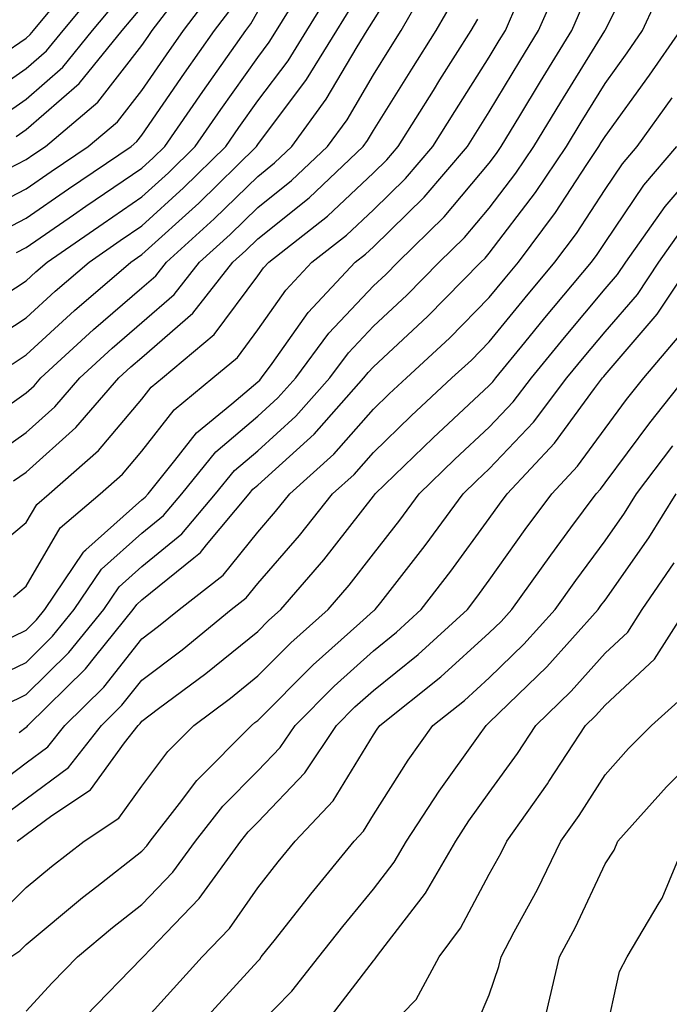
# Model space of a CAD drawing. Units: inches. Extents: x 1034483 to 1037123, y 7234538 to 7237178.
# Drawn here: x 1034587 to 1034644, y 7236398 to 7236483 of the extents above; entities that cross this region are included whole.
import ezdxf

# ---------------------------------------------------------------- set-up
doc = ezdxf.new("R2010")
doc.units = ezdxf.units.IN
doc.header["$MEASUREMENT"] = 0
doc.layers.add('Contour_10347234', color=7, linetype='Continuous', true_color=0x518335)

msp = doc.modelspace()

# ---------------------------------------------------------------- linework, layer by layer
at = {"layer": 'Contour_10347234'}
for points in [[(1034583.616, 7236447.496, 2969), (1034588.05, 7236450.631, 2969), (1034588.734, 7236451.236, 2969), (1034589.319, 7236451.92, 2969), (1034593.87, 7236456.1, 2969), (1034598.05, 7236459.713, 2969), (1034599.241, 7236460.738, 2969), (1034600.159, 7236461.92, 2969), (1034604.3, 7236465.66, 2969), (1034608.05, 7236469.332, 2969), (1034609.495, 7236470.485, 2969), (1034610.999, 7236471.92, 2969), (1034613.968, 7236475.992, 2969), (1034616.644, 7236480.504, 2969), (1034617.503, 7236481.92, 2969), (1034617.718, 7236482.252, 2969), (1034618.05, 7236482.779, 2969), (1034621.566, 7236488.404, 2969)], [(1034586.253, 7236423.707, 2962), (1034588.05, 7236424.576, 2962), (1034591.741, 7236428.219, 2962), (1034594.769, 7236431.92, 2962), (1034596.077, 7236433.883, 2962), (1034598.05, 7236435.631, 2962), (1034601.507, 7236438.453, 2962), (1034604.398, 7236441.92, 2962), (1034606.038, 7236443.932, 2962), (1034608.05, 7236445.641, 2962), (1034611.351, 7236448.629, 2962), (1034614.28, 7236451.92, 2962), (1034615.882, 7236454.088, 2962), (1034618.05, 7236456.393, 2962), (1034620.921, 7236459.059, 2962), (1034623.734, 7236461.92, 2962), (1034625.921, 7236464.049, 2962), (1034628.05, 7236466.588, 2962), (1034630.355, 7236469.606, 2962), (1034631.898, 7236471.92, 2962), (1034634.222, 7236475.748, 2962), (1034638.03, 7236481.891, 2962), (1034638.03, 7236481.92, 2962), (1034638.05, 7236481.94, 2962), (1034641.409, 7236488.561, 2962)], [(1034584.944, 7236445.016, 2968), (1034588.05, 7236447.213, 2968), (1034590.53, 7236449.44, 2968), (1034592.698, 7236451.92, 2968), (1034595.472, 7236454.488, 2968), (1034598.05, 7236456.705, 2968), (1034600.843, 7236459.127, 2968), (1034603.03, 7236461.92, 2968), (1034605.667, 7236464.303, 2968), (1034608.05, 7236466.637, 2968), (1034610.98, 7236468.981, 2968), (1034614.085, 7236471.92, 2968), (1034615.765, 7236474.215, 2968), (1034618.05, 7236478.102, 2968), (1034619.515, 7236480.455, 2968), (1034620.452, 7236481.92, 2968), (1034623.206, 7236486.764, 2968)], [(1034587.444, 7236421.305, 2961), (1034588.05, 7236421.764, 2961), (1034588.148, 7236421.832, 2961), (1034588.206, 7236421.92, 2961), (1034593.167, 7236426.803, 2961), (1034594.066, 7236427.926, 2961), (1034597.308, 7236431.92, 2961), (1034597.601, 7236432.36, 2961), (1034598.05, 7236432.75, 2961), (1034602.542, 7236436.402, 2961), (1034603.109, 7236436.852, 2961), (1034603.636, 7236437.506, 2961), (1034607.308, 7236441.92, 2961), (1034607.64, 7236442.32, 2961), (1034608.05, 7236442.672, 2961), (1034612.913, 7236447.067, 2961), (1034617.23, 7236451.92, 2961), (1034617.581, 7236452.389, 2961), (1034618.05, 7236452.887, 2961), (1034622.718, 7236457.242, 2961), (1034627.327, 7236461.92, 2961), (1034627.698, 7236462.272, 2961), (1034628.05, 7236462.701, 2961), (1034632.054, 7236467.926, 2961), (1034634.71, 7236471.92, 2961), (1034635.98, 7236474, 2961), (1034638.05, 7236477.35, 2961), (1034639.964, 7236479.996, 2961), (1034641.292, 7236481.92, 2961), (1034643.421, 7236486.549, 2961)], [(1034583.421, 7236457.291, 2972), (1034588.05, 7236460.309, 2972), (1034588.89, 7236461.08, 2972), (1034589.866, 7236461.92, 2972), (1034594.691, 7236465.27, 2972), (1034598.05, 7236467.555, 2972), (1034600.335, 7236469.635, 2972), (1034602.659, 7236471.92, 2972), (1034604.866, 7236475.104, 2972), (1034608.05, 7236479.606, 2972), (1034609.046, 7236480.924, 2972), (1034609.671, 7236481.92, 2972), (1034612.269, 7236486.139, 2972)], [(1034583.87, 7236466.1, 2975), (1034588.05, 7236468.248, 2975), (1034590.218, 7236469.752, 2975), (1034593.421, 7236471.92, 2975), (1034595.941, 7236474.039, 2975), (1034598.05, 7236476.754, 2975), (1034600.159, 7236479.811, 2975), (1034601.644, 7236481.92, 2975), (1034604.398, 7236485.572, 2975)], [(1034584.085, 7236475.885, 2979), (1034588.05, 7236478.639, 2979), (1034589.808, 7236480.162, 2979), (1034591.234, 7236481.92, 2979), (1034594.319, 7236485.651, 2979)], [(1034584.651, 7236428.512, 2964), (1034588.05, 7236430.152, 2964), (1034588.948, 7236431.031, 2964), (1034589.671, 7236431.92, 2964), (1034593.011, 7236436.871, 2964), (1034593.03, 7236436.93, 2964), (1034593.206, 7236437.067, 2964), (1034598.05, 7236441.393, 2964), (1034598.343, 7236441.627, 2964), (1034598.577, 7236441.92, 2964), (1034600.901, 7236444.781, 2964), (1034602.776, 7236447.193, 2964), (1034605.823, 7236449.693, 2964), (1034608.05, 7236451.588, 2964), (1034608.226, 7236451.744, 2964), (1034608.382, 7236451.92, 2964), (1034609.3, 7236453.16, 2964), (1034612.405, 7236457.565, 2964), (1034616.468, 7236461.92, 2964), (1034617.366, 7236462.613, 2964), (1034618.05, 7236463.258, 2964), (1034622.425, 7236467.535, 2964), (1034626.175, 7236471.92, 2964), (1034626.898, 7236473.072, 2964), (1034628.05, 7236474.899, 2964), (1034630.687, 7236479.283, 2964), (1034632.308, 7236481.92, 2964), (1034634.066, 7236485.904, 2964)], [(1034584.905, 7236455.065, 2971), (1034588.05, 7236457.106, 2971), (1034590.55, 7236459.41, 2971), (1034593.48, 7236461.92, 2971), (1034596.175, 7236463.795, 2971), (1034598.05, 7236465.065, 2971), (1034601.644, 7236468.326, 2971), (1034605.296, 7236471.92, 2971), (1034606.429, 7236473.551, 2971), (1034608.05, 7236475.846, 2971), (1034610.667, 7236479.313, 2971), (1034612.288, 7236481.92, 2971), (1034614.476, 7236485.485, 2971)], [(1034585.706, 7236469.567, 2976), (1034588.05, 7236470.777, 2976), (1034588.714, 7236471.246, 2976), (1034589.71, 7236471.92, 2976), (1034594.241, 7236475.738, 2976), (1034598.05, 7236480.621, 2976), (1034598.577, 7236481.393, 2976), (1034598.948, 7236481.92, 2976), (1034601.722, 7236485.592, 2976)], [(1034585.941, 7236479.82, 2980), (1034588.05, 7236481.276, 2980), (1034588.401, 7236481.578, 2980), (1034588.675, 7236481.92, 2980), (1034591.644, 7236485.524, 2980)], [(1034586.956, 7236443.024, 2967), (1034588.05, 7236443.795, 2967), (1034592.347, 7236447.633, 2967), (1034596.058, 7236451.92, 2967), (1034597.093, 7236452.877, 2967), (1034598.05, 7236453.697, 2967), (1034602.444, 7236457.516, 2967), (1034605.901, 7236461.92, 2967), (1034607.034, 7236462.936, 2967), (1034608.05, 7236463.932, 2967), (1034612.484, 7236467.477, 2967), (1034617.171, 7236471.92, 2967), (1034617.542, 7236472.428, 2967), (1034618.05, 7236473.287, 2967), (1034621.37, 7236478.6, 2967), (1034623.46, 7236481.92, 2967), (1034625.12, 7236484.84, 2967)], [(1034584.378, 7236425.592, 2963), (1034588.05, 7236427.36, 2963), (1034590.335, 7236429.625, 2963), (1034592.21, 7236431.92, 2963), (1034594.573, 7236435.406, 2963), (1034598.05, 7236438.512, 2963), (1034599.925, 7236440.045, 2963), (1034601.487, 7236441.92, 2963), (1034604.437, 7236445.533, 2963), (1034608.05, 7236448.619, 2963), (1034609.788, 7236450.192, 2963), (1034611.331, 7236451.92, 2963), (1034614.183, 7236455.787, 2963), (1034618.05, 7236459.889, 2963), (1034619.105, 7236460.865, 2963), (1034620.14, 7236461.92, 2963), (1034624.144, 7236465.826, 2963), (1034628.05, 7236470.475, 2963), (1034628.675, 7236471.295, 2963), (1034629.085, 7236471.92, 2963), (1034630.687, 7236474.557, 2963), (1034632.464, 7236477.516, 2963), (1034635.179, 7236481.92, 2963), (1034636.058, 7236483.912, 2963)], [(1034585.55, 7236464.42, 2974), (1034588.05, 7236465.709, 2974), (1034591.722, 7236468.248, 2974), (1034597.132, 7236471.92, 2974), (1034597.62, 7236472.34, 2974), (1034598.05, 7236472.877, 2974), (1034601.741, 7236478.238, 2974), (1034604.319, 7236481.92, 2974), (1034605.921, 7236484.039, 2974)], [(1034585.628, 7236474.332, 2978), (1034588.05, 7236476.002, 2978), (1034591.214, 7236478.756, 2978), (1034593.792, 7236481.92, 2978), (1034595.726, 7236484.254, 2978)], [(1034586.839, 7236453.121, 2970), (1034588.05, 7236453.912, 2970), (1034592.23, 7236457.74, 2970), (1034597.093, 7236461.92, 2970), (1034597.659, 7236462.311, 2970), (1034598.05, 7236462.574, 2970), (1034602.952, 7236467.018, 2970), (1034607.933, 7236471.92, 2970), (1034607.991, 7236471.988, 2970), (1034608.05, 7236472.086, 2970), (1034612.269, 7236477.692, 2970), (1034614.886, 7236481.92, 2970), (1034616.097, 7236483.873, 2970)], [(1034586.956, 7236433.024, 2965), (1034588.05, 7236433.942, 2965), (1034590.999, 7236438.971, 2965), (1034594.456, 7236441.92, 2965), (1034596.37, 7236443.61, 2965), (1034598.05, 7236445.592, 2965), (1034600.823, 7236449.156, 2965), (1034604.183, 7236451.92, 2965), (1034606.292, 7236453.688, 2965), (1034608.05, 7236456.07, 2965), (1034610.472, 7236459.498, 2965), (1034612.737, 7236461.92, 2965), (1034615.726, 7236464.254, 2965), (1034618.05, 7236466.451, 2965), (1034620.823, 7236469.156, 2965), (1034623.187, 7236471.92, 2965), (1034625.062, 7236474.918, 2965), (1034628.05, 7236479.635, 2965), (1034628.909, 7236481.061, 2965), (1034629.437, 7236481.92, 2965), (1034630.53, 7236484.401, 2965)], [(1034587.191, 7236472.779, 2977), (1034588.05, 7236473.365, 2977), (1034592.62, 7236477.35, 2977), (1034596.351, 7236481.92, 2977), (1034597.112, 7236482.848, 2977), (1034598.05, 7236483.951, 2977)], [(1034583.948, 7236436.022, 2966), (1034588.05, 7236439.44, 2966), (1034588.968, 7236441.002, 2966), (1034590.042, 7236441.92, 2966), (1034594.3, 7236445.67, 2966), (1034598.05, 7236450.084, 2966), (1034598.851, 7236451.119, 2966), (1034599.827, 7236451.92, 2966), (1034604.3, 7236455.67, 2966), (1034608.05, 7236460.738, 2966), (1034608.538, 7236461.432, 2966), (1034609.007, 7236461.92, 2966), (1034614.085, 7236465.895, 2966), (1034618.05, 7236469.645, 2966), (1034619.202, 7236470.768, 2966), (1034620.179, 7236471.92, 2966), (1034623.226, 7236476.754, 2966), (1034623.792, 7236477.672, 2966), (1034626.487, 7236481.92, 2966), (1034627.054, 7236482.916, 2966)], [(1034587.23, 7236462.75, 2973), (1034588.05, 7236463.18, 2973), (1034592.132, 7236466.002, 2973), (1034593.206, 7236466.754, 2973), (1034598.05, 7236470.045, 2973), (1034599.026, 7236470.934, 2973), (1034600.042, 7236471.92, 2973), (1034603.304, 7236476.666, 2973), (1034604.554, 7236478.424, 2973), (1034607.015, 7236481.92, 2973), (1034607.464, 7236482.506, 2973), (1034608.05, 7236483.561, 2973)], [(1034584.183, 7236415.777, 2960), (1034588.05, 7236418.678, 2960), (1034589.925, 7236420.055, 2960), (1034591.39, 7236421.92, 2960), (1034594.749, 7236425.231, 2960), (1034598.05, 7236429.391, 2960), (1034599.495, 7236430.475, 2960), (1034601.253, 7236431.92, 2960), (1034605.081, 7236434.889, 2960), (1034608.05, 7236438.61, 2960), (1034609.593, 7236440.377, 2960), (1034610.823, 7236441.92, 2960), (1034614.632, 7236445.338, 2960), (1034618.05, 7236449.225, 2960), (1034619.417, 7236450.543, 2960), (1034620.901, 7236451.92, 2960), (1034624.612, 7236455.367, 2960), (1034628.05, 7236458.863, 2960), (1034629.417, 7236460.543, 2960), (1034630.569, 7236461.92, 2960), (1034633.773, 7236466.197, 2960), (1034636.468, 7236470.348, 2960), (1034637.523, 7236471.92, 2960), (1034637.718, 7236472.242, 2960), (1034638.05, 7236472.77, 2960), (1034641.898, 7236478.072, 2960), (1034644.554, 7236481.92, 2960)], [(1034585.96, 7236414.02, 2959), (1034588.05, 7236415.582, 2959), (1034591.702, 7236418.277, 2959), (1034594.554, 7236421.92, 2959), (1034596.312, 7236423.658, 2959), (1034598.05, 7236425.836, 2959), (1034601.526, 7236428.443, 2959), (1034605.745, 7236431.92, 2959), (1034607.054, 7236432.926, 2959), (1034608.05, 7236434.176, 2959), (1034611.663, 7236438.307, 2959), (1034614.515, 7236441.92, 2959), (1034616.37, 7236443.59, 2959), (1034618.05, 7236445.485, 2959), (1034621.312, 7236448.649, 2959), (1034624.827, 7236451.92, 2959), (1034626.507, 7236453.463, 2959), (1034628.05, 7236455.045, 2959), (1034631.136, 7236458.834, 2959), (1034633.714, 7236461.92, 2959), (1034635.569, 7236464.391, 2959), (1034638.05, 7236468.199, 2959), (1034639.554, 7236470.416, 2959), (1034640.823, 7236471.92, 2959), (1034643.851, 7236476.119, 2959)], [(1034587.269, 7236411.92, 2958), (1034587.718, 7236412.252, 2958), (1034588.05, 7236412.496, 2958), (1034590.257, 7236414.127, 2958), (1034593.616, 7236416.344, 2958), (1034596.546, 7236420.426, 2958), (1034597.737, 7236421.92, 2958), (1034597.894, 7236422.076, 2958), (1034598.05, 7236422.281, 2958), (1034599.495, 7236423.365, 2958), (1034603.577, 7236426.393, 2958), (1034608.05, 7236430.035, 2958), (1034608.987, 7236430.983, 2958), (1034610.042, 7236431.92, 2958), (1034613.773, 7236436.207, 2958), (1034618.05, 7236441.705, 2958), (1034618.148, 7236441.822, 2958), (1034618.206, 7236441.92, 2958), (1034623.206, 7236446.754, 2958), (1034628.05, 7236451.266, 2958), (1034628.362, 7236451.598, 2958), (1034628.616, 7236451.92, 2958), (1034631.116, 7236454.986, 2958), (1034632.855, 7236457.115, 2958), (1034636.878, 7236461.92, 2958), (1034637.366, 7236462.594, 2958), (1034638.05, 7236463.629, 2958), (1034641.409, 7236468.561, 2958), (1034644.241, 7236471.92, 2958)], [(1034585.062, 7236404.918, 2957), (1034588.05, 7236407.916, 2957), (1034590.237, 7236409.742, 2957), (1034593.05, 7236411.92, 2957), (1034596.058, 7236413.912, 2957), (1034598.05, 7236416.676, 2957), (1034600.296, 7236419.674, 2957), (1034602.523, 7236421.92, 2957), (1034605.706, 7236424.274, 2957), (1034608.05, 7236426.188, 2957), (1034610.901, 7236429.059, 2957), (1034614.124, 7236431.92, 2957), (1034615.941, 7236434.02, 2957), (1034618.05, 7236436.725, 2957), (1034620.335, 7236439.645, 2957), (1034621.995, 7236441.92, 2957), (1034625.081, 7236444.899, 2957), (1034628.05, 7236447.662, 2957), (1034630.12, 7236449.85, 2957), (1034631.683, 7236451.92, 2957), (1034634.554, 7236455.426, 2957), (1034638.05, 7236459.606, 2957), (1034639.124, 7236460.846, 2957), (1034639.847, 7236461.92, 2957), (1034643.245, 7236466.735, 2957), (1034645.472, 7236469.332, 2957)], [(1034586.741, 7236401.92, 2956), (1034587.503, 7236402.457, 2956), (1034588.05, 7236403.004, 2956), (1034592.913, 7236407.057, 2956), (1034594.144, 7236408.004, 2956), (1034598.05, 7236411.07, 2956), (1034598.46, 7236411.51, 2956), (1034598.773, 7236411.92, 2956), (1034601.292, 7236415.162, 2956), (1034602.796, 7236417.164, 2956), (1034607.503, 7236421.92, 2956), (1034607.816, 7236422.154, 2956), (1034608.05, 7236422.34, 2956), (1034612.835, 7236427.145, 2956), (1034616.878, 7236430.748, 2956), (1034618.05, 7236431.803, 2956), (1034618.109, 7236431.852, 2956), (1034618.187, 7236431.92, 2956), (1034618.675, 7236432.545, 2956), (1034622.503, 7236437.467, 2956), (1034625.784, 7236441.92, 2956), (1034626.937, 7236443.033, 2956), (1034628.05, 7236444.068, 2956), (1034631.878, 7236448.102, 2956), (1034634.749, 7236451.92, 2956), (1034636.234, 7236453.736, 2956), (1034638.05, 7236455.895, 2956), (1034640.843, 7236459.137, 2956), (1034642.698, 7236461.92, 2956), (1034644.905, 7236465.055, 2956)], [(1034588.05, 7236397.233, 2955), (1034590.296, 7236399.674, 2955), (1034592.484, 7236401.92, 2955), (1034595.511, 7236404.459, 2955), (1034598.05, 7236406.451, 2955), (1034600.726, 7236409.244, 2955), (1034602.679, 7236411.92, 2955), (1034605.042, 7236414.938, 2955), (1034608.05, 7236417.985, 2955), (1034609.984, 7236419.996, 2955), (1034611.273, 7236421.92, 2955), (1034614.651, 7236425.318, 2955), (1034618.05, 7236428.365, 2955), (1034620.023, 7236429.957, 2955), (1034622.171, 7236431.92, 2955), (1034624.73, 7236435.231, 2955), (1034628.05, 7236439.781, 2955), (1034628.929, 7236441.031, 2955), (1034629.593, 7236441.92, 2955), (1034633.694, 7236446.276, 2955), (1034637.132, 7236451.012, 2955), (1034637.835, 7236451.92, 2955), (1034637.933, 7236452.047, 2955), (1034638.05, 7236452.193, 2955), (1034642.542, 7236457.428, 2955), (1034645.55, 7236461.92, 2955)], [(1034593.167, 7236396.803, 2954), (1034598.05, 7236401.813, 2954), (1034598.109, 7236401.871, 2954), (1034598.148, 7236401.92, 2954), (1034600.14, 7236404.01, 2954), (1034602.991, 7236406.979, 2954), (1034606.605, 7236411.92, 2954), (1034607.23, 7236412.731, 2954), (1034608.05, 7236413.561, 2954), (1034612.132, 7236417.828, 2954), (1034614.866, 7236421.92, 2954), (1034616.448, 7236423.512, 2954), (1034618.05, 7236424.938, 2954), (1034621.917, 7236428.053, 2954), (1034626.155, 7236431.92, 2954), (1034626.976, 7236432.994, 2954), (1034628.05, 7236434.459, 2954), (1034631.155, 7236438.824, 2954), (1034633.441, 7236441.92, 2954), (1034635.667, 7236444.293, 2954), (1034638.05, 7236447.565, 2954), (1034639.905, 7236450.065, 2954), (1034641.39, 7236451.92, 2954), (1034644.437, 7236455.543, 2954)], [(1034598.05, 7236396.168, 2953), (1034600.784, 7236399.195, 2953), (1034603.265, 7236401.92, 2953), (1034605.609, 7236404.371, 2953), (1034608.05, 7236407.897, 2953), (1034609.827, 7236410.143, 2953), (1034611.273, 7236411.92, 2953), (1034614.573, 7236415.406, 2953), (1034618.05, 7236421.1, 2953), (1034618.362, 7236421.598, 2953), (1034618.597, 7236421.92, 2953), (1034623.87, 7236426.1, 2953), (1034628.05, 7236429.899, 2953), (1034629.085, 7236430.895, 2953), (1034630.003, 7236431.92, 2953), (1034633.362, 7236436.617, 2953), (1034635.101, 7236438.971, 2953), (1034637.269, 7236441.92, 2953), (1034637.659, 7236442.32, 2953), (1034638.05, 7236442.867, 2953), (1034641.917, 7236448.053, 2953), (1034644.984, 7236451.92, 2953)], [(1034603.46, 7236396.52, 2952), (1034608.05, 7236401.559, 2952), (1034608.226, 7236401.744, 2952), (1034608.362, 7236401.92, 2952), (1034609.573, 7236403.453, 2952), (1034612.64, 7236407.33, 2952), (1034616.37, 7236411.92, 2952), (1034617.191, 7236412.779, 2952), (1034618.05, 7236414.186, 2952), (1034621.058, 7236418.902, 2952), (1034623.187, 7236421.92, 2952), (1034625.901, 7236424.068, 2952), (1034628.05, 7236426.022, 2952), (1034631.038, 7236428.932, 2952), (1034633.734, 7236431.92, 2952), (1034635.53, 7236434.44, 2952), (1034638.05, 7236437.848, 2952), (1034639.73, 7236440.24, 2952), (1034640.765, 7236441.92, 2952), (1034643.89, 7236446.07, 2952)], [(1034608.05, 7236395.963, 2951), (1034610.999, 7236398.971, 2951), (1034613.323, 7236401.92, 2951), (1034615.413, 7236404.557, 2951), (1034618.05, 7236407.779, 2951), (1034619.847, 7236410.113, 2951), (1034620.901, 7236411.92, 2951), (1034623.734, 7236416.246, 2951), (1034627.112, 7236420.983, 2951), (1034627.776, 7236421.92, 2951), (1034627.933, 7236422.047, 2951), (1034628.05, 7236422.154, 2951), (1034633.011, 7236426.969, 2951), (1034637.444, 7236431.92, 2951), (1034637.698, 7236432.272, 2951), (1034638.05, 7236432.74, 2951), (1034641.839, 7236438.121, 2951), (1034644.183, 7236441.92, 2951)], [(1034613.851, 7236396.119, 2950), (1034618.05, 7236401.588, 2950), (1034618.206, 7236401.754, 2950), (1034618.304, 7236401.92, 2950), (1034619.046, 7236402.916, 2950), (1034622.542, 7236407.428, 2950), (1034625.159, 7236411.92, 2950), (1034626.292, 7236413.668, 2950), (1034628.05, 7236416.119, 2950), (1034630.491, 7236419.479, 2950), (1034632.073, 7236421.92, 2950), (1034635.12, 7236424.86, 2950), (1034638.05, 7236428.16, 2950), (1034640.003, 7236429.967, 2950), (1034641.253, 7236431.92, 2950), (1034644.007, 7236435.953, 2950)], [(1034618.05, 7236394.469, 2949), (1034621.722, 7236398.258, 2949), (1034623.734, 7236401.92, 2949), (1034625.569, 7236404.401, 2949), (1034628.05, 7236409.059, 2949), (1034629.066, 7236410.914, 2949), (1034629.554, 7236411.92, 2949), (1034633.089, 7236416.881, 2949), (1034633.206, 7236417.086, 2949), (1034636.37, 7236421.92, 2949), (1034637.23, 7236422.75, 2949), (1034638.05, 7236423.678, 2949), (1034642.327, 7236427.643, 2949), (1034645.042, 7236431.92, 2949)], [(1034626.038, 7236393.932, 2948), (1034628.05, 7236398.658, 2948), (1034628.87, 7236401.1, 2948), (1034629.066, 7236401.92, 2948), (1034630.198, 7236404.078, 2948), (1034632.21, 7236407.76, 2948), (1034634.241, 7236411.92, 2948), (1034635.823, 7236414.147, 2948), (1034638.05, 7236417.652, 2948), (1034640.062, 7236419.918, 2948), (1034642.054, 7236421.92, 2948), (1034645.218, 7236424.762, 2948)], [(1034632.952, 7236397.008, 2947), (1034634.124, 7236401.92, 2947), (1034635.491, 7236404.488, 2947), (1034638.05, 7236409.977, 2947), (1034638.831, 7236411.139, 2947), (1034639.144, 7236411.92, 2947), (1034643.343, 7236416.627, 2947), (1034648.05, 7236421.334, 2947)], [(1034638.05, 7236395.035, 2946), (1034639.3, 7236400.66, 2946), (1034639.964, 7236401.92, 2946), (1034642.718, 7236406.598, 2946), (1034642.991, 7236406.988, 2946), (1034645.023, 7236411.92, 2946)]]:
    msp.add_polyline3d(points, dxfattribs=at)

doc.saveas('drawing.dxf')
